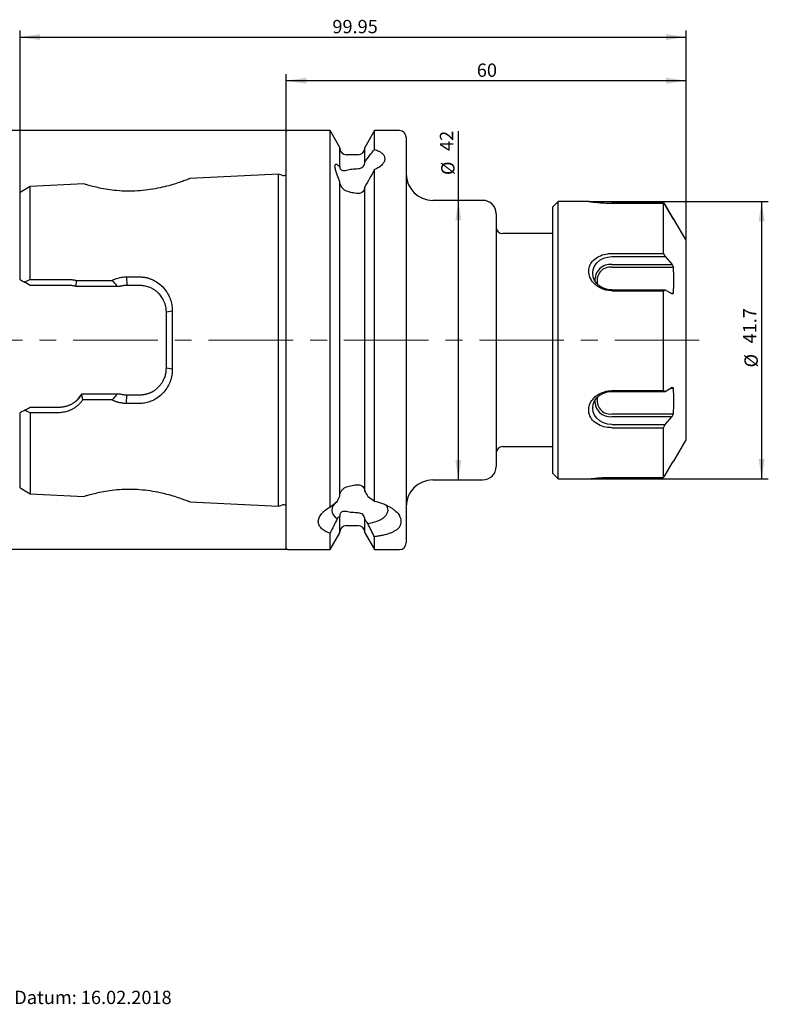
# Model space of a CAD drawing. Units: millimetres. Extents: x 14 to 271, y 11 to 160.
# Drawn here: x 100 to 212, y 12 to 160 of the extents above; entities that cross this region are included whole.
import ezdxf

# ---------------------------------------------------------------- set-up
doc = ezdxf.new("R2010")
doc.units = ezdxf.units.MM
doc.linetypes.add('CENTERX2', pattern=[20.32, 12.7, -2.54, 2.54, -2.54])
doc.layers.add('VERMASSUNG', color=7, linetype='Continuous')
doc.styles.add('SLDTEXTSTYLE0', font='TXT', dxfattribs={"width": 0.7})
doc.dimstyles.new('SLDDIMSTYLE0', dxfattribs={"dimtxt": 2, "dimasz": 3, "dimexe": 0, "dimexo": 0.0625, "dimgap": 0.5, "dimtad": 1, "dimrnd": 1e-09, "dimzin": 12, "dimdsep": 46, "dimtxsty": 'SLDTEXTSTYLE0', "dimsah": 1, "dimcen": 0.09, "dimadec": 0, "dimazin": 3, "dimtfac": 1, "dimtdec": 3, "dimtofl": 0, "dimtmove": 0, "dimatfit": 3, "dimfxl": 1, "dimfrac": 2, "dimtolj": 1, "dimtzin": 12, "dimarcsym": 0})
doc.dimstyles.new('SLDDIMSTYLE1', dxfattribs={"dimtxt": 2, "dimasz": 3, "dimexe": 0, "dimexo": 0.0625, "dimgap": 0.5, "dimtad": 1, "dimdec": 1, "dimrnd": 1e-09, "dimzin": 12, "dimdsep": 46, "dimtxsty": 'SLDTEXTSTYLE0', "dimsah": 1, "dimcen": 0.09, "dimadec": 0, "dimazin": 3, "dimtfac": 1, "dimtdec": 3, "dimtofl": 0, "dimtmove": 0, "dimatfit": 3, "dimfxl": 1, "dimfrac": 2, "dimtolj": 1, "dimtzin": 12, "dimarcsym": 0})

# ---------------------------------------------------------------- blocks, each defined once
blk = doc.blocks.new('_D')
at = {"layer": 'VERMASSUNG'}
for p, q in [((165.52, 132.58), (165.52, 143)), ((165.52, 90.58), (165.52, 132.58))]:
    blk.add_line(p, q, dxfattribs=at)
for points in [[(165.52, 132.58), (165.07, 129.58), (165.97, 129.58)], [(165.52, 90.58), (165.97, 93.58), (165.07, 93.58)]]:
    blk.add_solid(points, dxfattribs=at)
at = {"layer": 'VERMASSUNG', "char_height": 2, "attachment_point": 1, "rotation": 90, "style": 'SLDTEXTSTYLE0'}
for s, insert in [('42', (162.74, 140)), ('%%c', (162.94, 136.39))]:
    blk.add_mtext(s, dxfattribs=dict(at, insert=insert))
blk = doc.blocks.new('_D_1')
at = {"layer": 'VERMASSUNG'}
for p, q in [((185.1, 132.43), (212.04, 132.43)), ((211.04, 132.43), (211.04, 90.73)), ((185.1, 90.73), (212.04, 90.73))]:
    blk.add_line(p, q, dxfattribs=at)
for points in [[(211.04, 132.43), (210.59, 129.43), (211.49, 129.43)], [(211.04, 90.73), (211.49, 93.73), (210.59, 93.73)]]:
    blk.add_solid(points, dxfattribs=at)
at = {"layer": 'VERMASSUNG', "char_height": 2, "attachment_point": 1, "rotation": 90, "style": 'SLDTEXTSTYLE0'}
for s, insert in [('41.7', (208.26, 111.09)), ('%%c', (208.46, 107.48))]:
    blk.add_mtext(s, dxfattribs=dict(at, insert=insert))
blk = doc.blocks.new('_D_2')
at = {"layer": 'VERMASSUNG'}
for p, q in [((139.69, 142.86), (139.69, 151.56)), ((199.69, 126.58), (199.69, 151.56)), ((199.69, 150.56), (139.69, 150.56))]:
    blk.add_line(p, q, dxfattribs=at)
for points in [[(139.69, 150.56), (142.69, 150.11), (142.69, 151.01)], [(199.69, 150.56), (196.69, 151.01), (196.69, 150.11)]]:
    blk.add_solid(points, dxfattribs=at)
at = {"layer": 'VERMASSUNG', "insert": (168.29, 153.14), "char_height": 2, "attachment_point": 1, "style": 'SLDTEXTSTYLE0'}
blk.add_mtext('60', dxfattribs=at)
blk = doc.blocks.new('_D_3')
at = {"layer": 'VERMASSUNG'}
for p, q in [((99.74, 133.79), (99.74, 158.11)), ((99.74, 157.11), (199.69, 157.11)), ((199.69, 126.58), (199.69, 158.11))]:
    blk.add_line(p, q, dxfattribs=at)
for points in [[(99.74, 157.11), (102.74, 156.66), (102.74, 157.56)], [(199.69, 157.11), (196.69, 157.56), (196.69, 156.66)]]:
    blk.add_solid(points, dxfattribs=at)
at = {"layer": 'VERMASSUNG', "insert": (146.61, 159.69), "char_height": 2, "attachment_point": 1, "style": 'SLDTEXTSTYLE0'}
blk.add_mtext('99.95', dxfattribs=at)
blk = doc.blocks.new('_D_4')
at = {"layer": 'VERMASSUNG'}
for p, q in [((139.89, 143.06), (87.43, 143.06)), ((88.43, 80.11), (88.43, 143.06)), ((139.89, 80.11), (87.43, 80.11))]:
    blk.add_line(p, q, dxfattribs=at)
for points in [[(88.43, 143.06), (87.98, 140.06), (88.88, 140.06)], [(88.43, 80.11), (88.88, 83.11), (87.98, 83.11)]]:
    blk.add_solid(points, dxfattribs=at)
at = {"layer": 'VERMASSUNG', "char_height": 2, "attachment_point": 1, "rotation": 90, "style": 'SLDTEXTSTYLE0'}
for s, insert in [('XMZ', (85.65, 114.47)), ('63', (85.65, 110.49)), ('%%c', (85.85, 106.88)), ('KM', (85.65, 103.48))]:
    blk.add_mtext(s, dxfattribs=dict(at, insert=insert))

msp = doc.modelspace()

# ---------------------------------------------------------------- linework, layer by layer
at = {"color": 7, "linetype": 'Continuous', "lineweight": 25}
for p, q in [((139.687, 111.582), (139.687, 142.857)), ((146.253, 143.057), (139.887, 143.057)), ((147.712, 140.53), (146.253, 143.057)), ((146.253, 86.524), (146.253, 143.057)), ((152.921, 143.057), (151.462, 140.53)), ((156.687, 143.057), (152.921, 143.057)), ((152.921, 140.23), (152.921, 143.057)), ((157.687, 142.057), (157.687, 111.582)), ((147.712, 137.677), (147.712, 140.53)), ((151.462, 138.283), (151.462, 140.53)), ((150.462, 139.432), (148.712, 139.432)), ((147.712, 137.677), (147.712, 137.592)), ((151.462, 138.197), (151.462, 138.283)), ((138.527, 136.524), (125.2, 135.855)), ((139.017, 136.369), (138.527, 136.524)), ((138.527, 111.582), (138.527, 136.524)), ((152.921, 87.396), (152.921, 137.197)), ((101.237, 134.651), (99.737, 133.785)), ((109.292, 135.056), (101.237, 134.651)), ((101.237, 120.704), (101.237, 134.651)), ((147.712, 88.128), (147.712, 135.482)), ((151.462, 88.862), (151.462, 134.616)), ((99.737, 120.661), (99.737, 133.785)), ((169.187, 132.582), (161.687, 132.582)), ((180.487, 132.432), (179.687, 131.632)), ((185.138, 132.432), (180.487, 132.432)), ((180.487, 111.497), (180.487, 132.432)), ((188.557, 132.195), (196.309, 132.195)), ((188.557, 132.169), (196.309, 132.169)), ((196.309, 132.195), (196.539, 131.844)), ((196.309, 124.604), (196.309, 132.169)), ((196.309, 132.169), (196.539, 131.82)), ((196.523, 131.844), (196.539, 131.844)), ((196.539, 131.844), (197.593, 130.042)), ((196.539, 131.82), (197.593, 130.021)), ((171.187, 130.582), (171.187, 92.582)), ((179.687, 111.5), (179.687, 131.632)), ((197.581, 130.042), (197.593, 130.042)), ((197.593, 130.042), (197.788, 129.741)), ((197.593, 130.021), (197.788, 129.723)), ((197.776, 129.741), (197.788, 129.741)), ((197.808, 129.732), (197.788, 129.723)), ((199.687, 126.582), (197.853, 129.758)), ((179.687, 127.582), (172.187, 127.582)), ((199.687, 111.521), (199.687, 126.582)), ((188.557, 124.604), (196.309, 124.604)), ((196.309, 124.604), (196.539, 124.127)), ((188.557, 124.127), (196.539, 124.127)), ((188.557, 122.958), (197.593, 122.958)), ((196.539, 124.127), (197.593, 122.958)), ((197.593, 122.958), (197.788, 122.548)), ((188.557, 122.548), (197.788, 122.548)), ((101.237, 119.795), (100.323, 120.322)), ((100.352, 120.305), (100.489, 120.227)), ((108.138, 120.562), (108.113, 119.665)), ((115.727, 121.092), (117.642, 121.091)), ((115.727, 121.092), (115.772, 119.795)), ((107.102, 119.795), (101.237, 119.795)), ((114.36, 119.645), (108.187, 119.645)), ((114.226, 119.645), (114.059, 119.645)), ((117.687, 119.795), (115.772, 119.795)), ((188.557, 119.144), (196.539, 119.144)), ((188.557, 119.014), (196.309, 119.014)), ((196.309, 119.014), (196.539, 119.144)), ((196.309, 103.992), (196.309, 119.014)), ((196.539, 119.144), (197.593, 118.526)), ((197.403, 118.637), (197.788, 118.637)), ((197.593, 118.526), (197.788, 118.637)), ((122.582, 115.957), (121.687, 115.795)), ((121.687, 107.37), (121.687, 115.795)), ((122.582, 115.957), (122.582, 107.207)), ((138.527, 86.64), (138.527, 111.582)), ((139.687, 80.307), (139.687, 111.582)), ((157.687, 111.582), (157.687, 81.107)), ((179.687, 91.532), (179.687, 111.5)), ((180.487, 90.732), (180.487, 111.497)), ((199.687, 96.582), (199.687, 111.521)), ((122.582, 107.207), (121.687, 107.37)), ((188.557, 103.992), (196.309, 103.992)), ((188.557, 103.865), (196.539, 103.865)), ((196.309, 103.992), (196.539, 103.865)), ((196.539, 103.865), (197.593, 104.498)), ((197.413, 104.389), (197.788, 104.389)), ((197.593, 104.498), (197.788, 104.389)), ((108.565, 102.929), (109.037, 103.519)), ((108.951, 103.375), (109.123, 102.602)), ((109.037, 103.519), (114.361, 103.519)), ((114.059, 103.519), (114.228, 103.519)), ((115.727, 102.072), (115.772, 103.37)), ((117.642, 102.073), (115.727, 102.072)), ((115.772, 103.37), (117.687, 103.37)), ((99.737, 89.379), (99.737, 100.656)), ((100.377, 101.025), (101.237, 101.522)), ((100.489, 101.09), (100.413, 101.047)), ((101.237, 101.522), (105.574, 101.522)), ((101.237, 100.677), (101.237, 88.513)), ((188.557, 100.497), (197.788, 100.497)), ((188.557, 100.086), (197.593, 100.086)), ((196.539, 98.906), (197.593, 100.086)), ((197.593, 100.086), (197.788, 100.497)), ((188.557, 98.906), (196.539, 98.906)), ((188.557, 98.427), (196.309, 98.427)), ((196.309, 98.427), (196.539, 98.906)), ((196.309, 90.969), (196.309, 98.427)), ((197.853, 93.405), (199.687, 96.582)), ((172.187, 95.582), (179.687, 95.582)), ((197.593, 93.122), (197.788, 93.423)), ((197.807, 93.432), (197.788, 93.423)), ((196.539, 91.32), (197.593, 93.122)), ((161.687, 90.582), (169.187, 90.582)), ((179.687, 91.532), (180.487, 90.732)), ((180.487, 90.732), (185.126, 90.732)), ((188.557, 90.969), (196.309, 90.969)), ((196.309, 90.969), (196.539, 91.32)), ((99.737, 89.379), (101.237, 88.513)), ((101.237, 88.513), (109.292, 88.108)), ((125.201, 87.309), (138.527, 86.64)), ((138.527, 86.64), (139.017, 86.795)), ((147.712, 85.246), (147.712, 85.161)), ((147.712, 82.634), (147.712, 85.161)), ((151.462, 84.687), (151.462, 84.773)), ((151.462, 82.634), (151.462, 84.687)), ((148.712, 83.732), (150.462, 83.732)), ((146.253, 80.107), (147.712, 82.634)), ((146.253, 80.107), (146.253, 82.558)), ((151.462, 82.634), (152.921, 80.107)), ((152.921, 80.107), (152.921, 82.045)), ((139.887, 80.107), (146.253, 80.107)), ((152.921, 80.107), (156.687, 80.107))]:
    msp.add_line(p, q, dxfattribs=at)
at = {"color": 7, "linetype": 'Continuous', "lineweight": 25, "flags": 128}
for points in [[(188.557, 119.144), (187.918, 119.206), (187.312, 119.391), (186.768, 119.687), (186.313, 120.082), (185.971, 120.554), (185.759, 121.081), (185.687, 121.635), (185.759, 122.19), (185.971, 122.716), (186.313, 123.189), (186.768, 123.583), (187.312, 123.88), (187.918, 124.065), (188.557, 124.127)], [(188.557, 98.906), (187.918, 98.968), (187.312, 99.151), (186.768, 99.447), (186.313, 99.839), (185.971, 100.31), (185.759, 100.834), (185.687, 101.386), (185.759, 101.937), (185.971, 102.462), (186.313, 102.932), (186.768, 103.324), (187.312, 103.62), (187.918, 103.803), (188.557, 103.865)], [(151.928, 84.023), (152.65, 84.165), (153.309, 84.372), (153.881, 84.635), (154.347, 84.946), (154.692, 85.295), (154.903, 85.669), (154.974, 86.056), (154.903, 86.443), (154.692, 86.817), (154.679, 86.833)]]:
    msp.add_lwpolyline(points, dxfattribs=at)
at = {"color": 7, "linetype": 'Continuous', "lineweight": 25}
for centre, radius, start, end in [((139.887, 142.857), 0.2, 90, 180), ((156.687, 142.057), 1, 0, 90), ((148.712, 140.432), 1, 180, 270), ((150.462, 140.432), 1, 270, 0), ((139.258, 137.132), 0.8, 252.5, 302.4232), ((161.687, 136.582), 4, 180, 270), ((169.187, 130.582), 2, 0, 90), ((172.187, 128.582), 1, 180, 270), ((188.348, 120.637), 2.33, 84.85928, 184.28204), ((188.341, 120.554), 2.006, 83.82058, 196.8787), ((188.343, 102.403), 2.327, 176.4373, 275.269), ((188.336, 102.487), 2.002, 164.23255, 276.33034), ((172.187, 94.582), 1, 90, 180), ((169.187, 92.582), 2, 270, 0), ((161.687, 86.582), 4, 90, 180), ((147.917, 86.049), 1.387, 117.50678, 245.58986), ((139.258, 86.032), 0.8, 57.5768, 107.5), ((148.712, 82.732), 1, 90, 180), ((150.462, 82.732), 1, 0, 90), ((139.887, 80.307), 0.2, 180, 270), ((156.687, 81.107), 1, 270, 0)]:
    msp.add_arc(centre, radius, start, end, dxfattribs=at)
for points, knots in [([(151.462, 138.283), (151.713, 138.643), (151.96, 138.987), (152.447, 139.639), (152.686, 139.946), (152.921, 140.23)], [0, 0, 0, 0, 0.5, 0.5, 1, 1, 1, 1]), ([(152.921, 140.23), (153.162, 140.157), (153.378, 140.074), (153.761, 139.881), (153.929, 139.771), (154.197, 139.534), (154.3, 139.406), (154.439, 139.132), (154.474, 138.989), (154.474, 138.768), (154.466, 138.693), (154.431, 138.542), (154.379, 138.392), (154.294, 138.243), (154.191, 138.095), (154.131, 138.021), (153.93, 137.806), (153.767, 137.669), (153.381, 137.415), (153.162, 137.298), (152.921, 137.197)], [0, 0, 0, 0, 0.125, 0.125, 0.25, 0.25, 0.375, 0.375, 0.5, 0.5, 0.5625, 0.5625, 0.625, 0.6875, 0.6875, 0.75, 0.75, 0.875, 0.875, 1, 1, 1, 1]), ([(147.712, 135.482), (147.62, 135.692), (147.532, 135.9), (147.368, 136.315), (147.291, 136.522), (147.191, 136.82), (147.16, 136.916), (147.106, 137.104), (147.081, 137.196), (147.041, 137.367), (147.026, 137.447), (147.005, 137.595), (146.999, 137.662), (146.999, 137.777), (147.005, 137.826), (147.025, 137.906), (147.041, 137.937), (147.1, 138.003), (147.157, 138.013), (147.356, 137.968), (147.528, 137.844), (147.712, 137.677)], [0, 0, 0, 0, 0.125, 0.125, 0.25, 0.25, 0.3125, 0.3125, 0.375, 0.375, 0.4375, 0.4375, 0.5, 0.5, 0.5625, 0.5625, 0.625, 0.625, 0.75, 0.75, 1, 1, 1, 1]), ([(147.712, 137.592), (147.712, 137.523), (147.722, 137.461), (147.756, 137.355), (147.78, 137.311), (147.868, 137.198), (147.944, 137.15), (148.123, 137.086), (148.224, 137.07), (148.453, 137.068), (148.577, 137.083), (148.712, 137.118)], [0, 0, 0, 0, 0.125, 0.125, 0.25, 0.25, 0.5, 0.5, 0.75, 0.75, 1, 1, 1, 1]), ([(150.462, 137.348), (150.595, 137.351), (150.727, 137.376), (150.97, 137.462), (151.081, 137.524), (151.263, 137.677), (151.337, 137.769), (151.436, 137.971), (151.462, 138.083), (151.462, 138.197)], [0, 0, 0, 0, 0.25, 0.25, 0.5, 0.5, 0.75, 0.75, 1, 1, 1, 1]), ([(148.712, 137.118), (148.975, 137.186), (149.253, 137.238), (149.84, 137.315), (150.149, 137.339), (150.462, 137.348)], [0, 0, 0, 0, 0.5, 0.5, 1, 1, 1, 1]), ([(152.921, 137.197), (152.686, 136.744), (152.447, 136.305), (151.96, 135.446), (151.713, 135.026), (151.462, 134.616)], [0, 0, 0, 0, 0.5, 0.5, 1, 1, 1, 1]), ([(125.2, 135.853), (125.175, 135.842), (125.122, 135.821), (124.649, 135.639), (123.93, 135.37), (122.953, 135.042), (121.769, 134.698), (120.4, 134.38), (118.913, 134.126), (117.343, 133.974), (115.767, 133.941), (114.248, 134.026), (112.847, 134.201), (111.628, 134.43), (110.622, 134.668), (109.869, 134.88), (109.422, 135.012), (109.239, 135.07), (109.29, 135.054), (109.292, 135.054)], [0, 0, 0, 0, 0.0607845, 0.1248046, 0.1880737, 0.2506537, 0.3129374, 0.3747589, 0.4371053, 0.4977639, 0.5591913, 0.6209012, 0.6826271, 0.7453344, 0.807884, 0.8712334, 0.934887, 0.9979954, 1, 1, 1, 1]), ([(148.712, 133.976), (148.577, 134.028), (148.454, 134.105), (148.226, 134.297), (148.124, 134.41), (147.944, 134.663), (147.868, 134.801), (147.75, 135.099), (147.712, 135.257), (147.712, 135.397)], [0, 0, 0, 0, 0.25, 0.25, 0.5, 0.5, 0.75, 0.75, 1, 1, 1, 1]), ([(150.462, 133.62), (150.149, 133.634), (149.846, 133.672), (149.259, 133.792), (148.975, 133.875), (148.712, 133.976)], [0, 0, 0, 0, 0.5, 0.5, 1, 1, 1, 1]), ([(151.462, 134.531), (151.462, 134.417), (151.436, 134.3), (151.336, 134.079), (151.264, 133.976), (151.079, 133.8), (150.97, 133.73), (150.727, 133.636), (150.595, 133.614), (150.462, 133.62)], [0, 0, 0, 0, 0.25, 0.25, 0.5, 0.5, 0.75, 0.75, 1, 1, 1, 1]), ([(185.131, 132.426), (185.119, 132.427), (185.068, 132.432), (185.364, 132.387), (185.957, 132.31), (186.847, 132.224), (187.764, 132.175), (188.354, 132.17), (188.557, 132.169)], [0, 0, 0, 0, 0.063676, 0.2608833, 0.4545552, 0.6614902, 0.8835833, 1, 1, 1, 1]), ([(188.557, 119.014), (188.26, 119.034), (187.551, 119.081), (186.512, 119.521), (185.63, 120.288), (185.119, 121.245), (185.038, 122.222), (185.348, 123.092), (185.963, 123.801), (186.848, 124.323), (187.765, 124.574), (188.355, 124.597), (188.557, 124.604)], [0, 0, 0, 0, 0.0849599, 0.2026993, 0.3179172, 0.426332, 0.5329714, 0.6313699, 0.7280136, 0.83128, 0.9421087, 1, 1, 1, 1]), ([(197.788, 118.637), (197.828, 119.289), (197.908, 120.593), (197.828, 121.897), (197.788, 122.548)], [0, 0, 0, 0, 0.5000513, 1, 1, 1, 1]), ([(107.055, 120.7), (107.116, 120.699), (107.238, 120.697), (107.42, 120.685), (107.602, 120.666), (107.782, 120.639), (107.961, 120.605), (108.079, 120.577), (108.139, 120.562)], [0, 0, 0, 0, 0.1667031, 0.3329481, 0.4990672, 0.6653939, 0.8322613, 1, 1, 1, 1]), ([(113.531, 120.558), (113.584, 120.585), (113.691, 120.638), (113.92, 120.74), (114.219, 120.854), (114.591, 120.962), (114.967, 121.039), (115.346, 121.085), (115.6, 121.09), (115.727, 121.092)], [0, 0, 0, 0, 0.0789262, 0.1582329, 0.3308475, 0.5000195, 0.6670358, 0.8332395, 1, 1, 1, 1]), ([(113.532, 120.558), (113.54, 120.548), (113.557, 120.529), (113.59, 120.491), (113.648, 120.423), (113.766, 120.288), (113.939, 120.093), (114.146, 119.865), (114.29, 119.715), (114.359, 119.644)], [0, 0, 0, 0, 0.0310276, 0.0622854, 0.1248003, 0.249829, 0.4998893, 0.7606804, 1, 1, 1, 1]), ([(117.642, 121.091), (117.707, 121.09), (117.838, 121.089), (118.033, 121.077), (118.227, 121.057), (118.42, 121.029), (118.612, 120.992), (118.804, 120.948), (118.994, 120.895), (119.184, 120.833), (119.373, 120.763), (119.8, 120.586), (120.434, 120.231), (121.174, 119.589), (121.781, 118.816), (122.142, 118.109), (122.344, 117.544), (122.451, 117.155), (122.526, 116.761), (122.573, 116.361), (122.579, 116.092), (122.582, 115.957)], [0, 0, 0, 0, 0.024126, 0.048216, 0.0723204, 0.0964896, 0.1207736, 0.1452221, 0.1698836, 0.1948056, 0.2200343, 0.2456142, 0.3690971, 0.4940699, 0.6192567, 0.7454657, 0.7971496, 0.848171, 0.8988013, 0.9493179, 1, 1, 1, 1]), ([(108.113, 119.665), (108.057, 119.678), (107.945, 119.706), (107.776, 119.738), (107.607, 119.764), (107.438, 119.781), (107.27, 119.792), (107.158, 119.794), (107.102, 119.795)], [0, 0, 0, 0, 0.1706321, 0.3395984, 0.5069574, 0.6727692, 0.8370955, 1, 1, 1, 1]), ([(114.687, 119.645), (114.633, 119.645), (114.523, 119.645), (114.415, 119.645), (114.36, 119.645)], [0, 0, 0, 0, 0.4907282, 1, 1, 1, 1]), ([(115.772, 119.795), (115.713, 119.794), (115.594, 119.792), (115.414, 119.78), (115.233, 119.759), (115.051, 119.73), (114.868, 119.693), (114.748, 119.661), (114.687, 119.645)], [0, 0, 0, 0, 0.1618542, 0.3254859, 0.4910085, 0.6585318, 0.8281617, 1, 1, 1, 1]), ([(121.687, 115.795), (121.686, 115.853), (121.685, 115.972), (121.672, 116.153), (121.651, 116.339), (121.62, 116.53), (121.579, 116.726), (121.526, 116.925), (121.46, 117.127), (121.348, 117.42), (121.088, 117.949), (120.677, 118.489), (120.192, 118.924), (119.827, 119.183), (119.454, 119.391), (119.081, 119.551), (118.714, 119.667), (118.358, 119.743), (118.017, 119.787), (117.794, 119.792), (117.687, 119.795)], [0, 0, 0, 0, 0.0274789, 0.0560416, 0.0856947, 0.116444, 0.1482947, 0.1812516, 0.2153188, 0.2505001, 0.3330515, 0.5015082, 0.5771663, 0.6488981, 0.7167478, 0.7807674, 0.8410194, 0.8975785, 0.9505352, 1, 1, 1, 1]), ([(122.582, 107.207), (122.582, 107.133), (122.582, 106.984), (122.569, 106.761), (122.548, 106.54), (122.516, 106.32), (122.475, 106.101), (122.423, 105.884), (122.362, 105.668), (122.291, 105.454), (122.12, 105.006), (121.782, 104.352), (121.171, 103.58), (120.434, 102.936), (119.748, 102.545), (119.199, 102.326), (118.817, 102.21), (118.43, 102.129), (118.038, 102.08), (117.774, 102.076), (117.642, 102.073)], [0, 0, 0, 0, 0.0280105, 0.0559601, 0.0839014, 0.1118871, 0.1399696, 0.1682008, 0.196632, 0.225313, 0.2542928, 0.3799486, 0.505785, 0.6313086, 0.7532068, 0.8039473, 0.8535894, 0.902534, 0.951197, 1, 1, 1, 1]), ([(117.687, 103.37), (117.75, 103.37), (117.877, 103.372), (118.068, 103.386), (118.262, 103.409), (118.458, 103.443), (118.655, 103.487), (118.853, 103.541), (119.052, 103.608), (119.403, 103.746), (119.928, 104.026), (120.465, 104.464), (120.877, 104.938), (121.164, 105.37), (121.362, 105.773), (121.494, 106.131), (121.58, 106.433), (121.641, 106.742), (121.68, 107.054), (121.684, 107.265), (121.687, 107.37)], [0, 0, 0, 0, 0.0288822, 0.0583637, 0.0884647, 0.1192044, 0.1506006, 0.18267, 0.2154285, 0.2488908, 0.3610594, 0.498467, 0.5822694, 0.6661128, 0.7499973, 0.800771, 0.8511238, 0.9010896, 0.9507032, 1, 1, 1, 1]), ([(188.557, 98.427), (188.26, 98.444), (187.551, 98.483), (186.512, 98.851), (185.63, 99.521), (185.112, 100.415), (185.039, 101.394), (185.371, 102.315), (186, 103.09), (186.898, 103.682), (187.803, 103.96), (188.374, 103.984), (188.557, 103.992)], [0, 0, 0, 0, 0.0849662, 0.2027143, 0.3179406, 0.4263634, 0.5376352, 0.636009, 0.7328949, 0.8365481, 0.9477171, 1, 1, 1, 1]), ([(197.788, 100.497), (197.828, 101.145), (197.908, 102.443), (197.828, 103.741), (197.788, 104.389)], [0, 0, 0, 0, 0.5000512, 1, 1, 1, 1]), ([(109.123, 102.601), (109.081, 102.543), (108.999, 102.427), (108.866, 102.261), (108.727, 102.103), (108.583, 101.952), (108.431, 101.809), (108.274, 101.674), (108.111, 101.547), (107.941, 101.426), (107.765, 101.314), (107.538, 101.183), (107.259, 101.044), (106.924, 100.91), (106.583, 100.807), (106.237, 100.734), (105.885, 100.689), (105.648, 100.684), (105.529, 100.681)], [0, 0, 0, 0, 0.05210364, 0.10356462, 0.15447519, 0.20493063, 0.25502879, 0.30486964, 0.35455467, 0.4041863, 0.45386723, 0.5036998, 0.59018702, 0.67427164, 0.75659971, 0.8378564, 0.91875118, 1, 1, 1, 1]), ([(105.574, 101.522), (105.637, 101.523), (105.764, 101.525), (105.956, 101.539), (106.15, 101.562), (106.347, 101.596), (106.545, 101.64), (106.744, 101.695), (106.943, 101.762), (107.142, 101.84), (107.34, 101.93), (107.539, 102.035), (107.748, 102.161), (107.972, 102.316), (108.214, 102.511), (108.465, 102.75), (108.72, 103.038), (108.871, 103.26), (108.95, 103.376)], [0, 0, 0, 0, 0.0449851, 0.0909521, 0.1379394, 0.1859832, 0.2351172, 0.2853728, 0.3367796, 0.389365, 0.4431549, 0.4981731, 0.5575108, 0.6265492, 0.7053073, 0.793797, 0.8920262, 1, 1, 1, 1]), ([(115.727, 102.072), (115.657, 102.072), (115.516, 102.073), (115.306, 102.087), (115.096, 102.109), (114.888, 102.142), (114.68, 102.184), (114.474, 102.236), (114.268, 102.298), (114.063, 102.37), (113.871, 102.446), (113.694, 102.525), (113.586, 102.579), (113.532, 102.605)], [0, 0, 0, 0, 0.0923825, 0.1844689, 0.2764954, 0.3686975, 0.4613093, 0.5545608, 0.6486768, 0.7438756, 0.8403674, 0.9203921, 1, 1, 1, 1]), ([(114.36, 103.52), (114.291, 103.448), (114.148, 103.299), (113.94, 103.07), (113.732, 102.837), (113.599, 102.682), (113.533, 102.605)], [0, 0, 0, 0, 0.2392845, 0.500112, 0.7515011, 1, 1, 1, 1]), ([(114.362, 103.519), (114.417, 103.519), (114.524, 103.519), (114.633, 103.519), (114.687, 103.519)], [0, 0, 0, 0, 0.50906694, 1, 1, 1, 1]), ([(114.687, 103.519), (114.748, 103.503), (114.869, 103.471), (115.052, 103.434), (115.234, 103.404), (115.415, 103.384), (115.594, 103.372), (115.713, 103.37), (115.772, 103.37)], [0, 0, 0, 0, 0.1722588, 0.3421398, 0.5097456, 0.6751829, 0.8385626, 1, 1, 1, 1]), ([(185.126, 90.737), (185.117, 90.736), (185.072, 90.728), (185.366, 90.766), (185.956, 90.836), (186.848, 90.916), (187.764, 90.963), (188.354, 90.968), (188.557, 90.969)], [0, 0, 0, 0, 0.0509631, 0.250848, 0.4471494, 0.6568941, 0.8820027, 1, 1, 1, 1]), ([(109.292, 88.11), (109.29, 88.11), (109.238, 88.094), (109.422, 88.151), (109.87, 88.284), (110.623, 88.495), (111.623, 88.733), (112.842, 88.961), (114.245, 89.133), (115.762, 89.221), (117.337, 89.19), (118.902, 89.039), (120.392, 88.785), (121.764, 88.467), (122.95, 88.123), (123.927, 87.795), (124.647, 87.527), (125.121, 87.343), (125.175, 87.321), (125.201, 87.311)], [0, 0, 0, 0, 0.0018911, 0.0649666, 0.1287876, 0.1921373, 0.2545996, 0.3167128, 0.3787564, 0.440851, 0.5017187, 0.5623722, 0.6248484, 0.6868048, 0.7491643, 0.8116886, 0.8748497, 0.9387002, 1, 1, 1, 1]), ([(147.712, 88.213), (147.712, 88.344), (147.747, 88.493), (147.86, 88.77), (147.937, 88.903), (148.118, 89.14), (148.223, 89.248), (148.452, 89.425), (148.578, 89.496), (148.712, 89.541)], [0, 0, 0, 0, 0.25, 0.25, 0.5, 0.5, 0.75, 0.75, 1, 1, 1, 1]), ([(148.712, 89.541), (148.982, 89.632), (149.264, 89.704), (149.849, 89.81), (150.154, 89.844), (150.462, 89.857)], [0, 0, 0, 0, 0.5, 0.5, 1, 1, 1, 1]), ([(150.462, 89.857), (150.595, 89.863), (150.727, 89.84), (150.97, 89.747), (151.081, 89.676), (151.264, 89.502), (151.337, 89.399), (151.436, 89.179), (151.462, 89.062), (151.462, 88.948)], [0, 0, 0, 0, 0.25, 0.25, 0.5, 0.5, 0.75, 0.75, 1, 1, 1, 1]), ([(152.921, 87.396), (153.35, 87.3), (153.758, 87.178), (154.34, 86.957), (154.53, 86.876), (154.891, 86.706), (155.063, 86.616), (155.389, 86.427), (155.542, 86.328), (155.832, 86.122), (155.968, 86.014), (156.341, 85.682), (156.54, 85.453), (156.687, 85.219)], [0, 0, 0, 0, 0.25, 0.25, 0.375, 0.375, 0.5, 0.5, 0.625, 0.625, 0.75, 0.75, 1, 1, 1, 1]), ([(146.253, 82.558), (145.983, 82.658), (145.739, 82.769), (145.306, 83.019), (145.118, 83.158), (144.815, 83.454), (144.699, 83.613), (144.58, 83.87), (144.549, 83.959), (144.509, 84.138), (144.489, 84.321), (144.509, 84.509), (144.548, 84.699), (144.578, 84.797), (144.697, 85.087), (144.813, 85.279), (145.041, 85.564), (145.127, 85.659), (145.313, 85.844), (145.414, 85.935), (145.737, 86.199), (145.981, 86.367), (146.253, 86.524)], [0, 0, 0, 0, 0.125, 0.125, 0.25, 0.25, 0.375, 0.375, 0.4375, 0.4375, 0.5, 0.5625, 0.5625, 0.625, 0.625, 0.75, 0.75, 0.8125, 0.8125, 0.875, 0.875, 1, 1, 1, 1]), ([(148.712, 85.818), (148.578, 85.846), (148.454, 85.853), (148.223, 85.834), (148.119, 85.808), (147.937, 85.72), (147.861, 85.659), (147.775, 85.53), (147.752, 85.482), (147.721, 85.373), (147.712, 85.311), (147.712, 85.246)], [0, 0, 0, 0, 0.25, 0.25, 0.5, 0.5, 0.75, 0.75, 0.875, 0.875, 1, 1, 1, 1]), ([(150.462, 85.629), (150.154, 85.636), (149.854, 85.655), (149.269, 85.718), (148.982, 85.762), (148.712, 85.818)], [0, 0, 0, 0, 0.5, 0.5, 1, 1, 1, 1]), ([(151.462, 84.773), (151.462, 84.887), (151.436, 84.999), (151.337, 85.204), (151.264, 85.296), (151.081, 85.452), (150.971, 85.514), (150.726, 85.602), (150.595, 85.625), (150.462, 85.629)], [0, 0, 0, 0, 0.25, 0.25, 0.5, 0.5, 0.75, 0.75, 1, 1, 1, 1]), ([(156.687, 83.509), (156.782, 83.634), (156.842, 83.775), (156.922, 84.061), (156.941, 84.207), (156.941, 84.497), (156.923, 84.64), (156.843, 84.925), (156.782, 85.069), (156.687, 85.219)], [0, 0, 0, 0, 0.25, 0.25, 0.5, 0.5, 0.75, 0.75, 1, 1, 1, 1]), ([(156.687, 83.509), (156.54, 83.316), (156.337, 83.137), (155.968, 82.9), (155.834, 82.826), (155.544, 82.686), (155.388, 82.62), (154.897, 82.438), (154.538, 82.336), (153.957, 82.208), (153.755, 82.169), (153.345, 82.101), (153.135, 82.071), (152.921, 82.045)], [0, 0, 0, 0, 0.25, 0.25, 0.375, 0.375, 0.5, 0.5, 0.75, 0.75, 0.875, 0.875, 1, 1, 1, 1])]:
    msp.add_open_spline(points, degree=3, knots=knots, dxfattribs=at)
for points in [[(99.737, 120.661), (99.931, 120.548), (100.127, 120.435), (100.323, 120.322)], [(100.323, 120.322), (100.628, 120.448), (100.932, 120.576), (101.237, 120.704)], [(101.237, 120.704), (103.176, 120.703), (105.116, 120.702), (107.055, 120.7)], [(108.139, 120.562), (109.936, 120.561), (111.733, 120.56), (113.531, 120.558)], [(108.187, 119.645), (108.162, 119.651), (108.138, 119.658), (108.113, 119.665)], [(108.949, 103.375), (108.979, 103.423), (109.009, 103.471), (109.037, 103.519)], [(113.532, 102.606), (112.062, 102.604), (110.591, 102.603), (109.121, 102.602)], [(100.377, 101.025), (100.162, 100.901), (99.949, 100.778), (99.737, 100.656)], [(101.237, 100.677), (100.95, 100.794), (100.663, 100.91), (100.377, 101.025)], [(105.529, 100.681), (104.098, 100.679), (102.668, 100.678), (101.237, 100.677)], [(151.462, 88.862), (151.618, 88.608), (151.774, 88.35), (151.928, 88.089)], [(146.253, 86.524), (146.623, 86.799), (146.988, 87.069), (147.344, 87.325)], [(147.344, 87.325), (147.462, 87.593), (147.586, 87.862), (147.712, 88.128)], [(151.928, 88.089), (152.254, 87.865), (152.586, 87.633), (152.921, 87.396)], [(147.344, 84.786), (146.988, 84.042), (146.623, 83.299), (146.253, 82.558)], [(147.712, 85.161), (147.585, 85.023), (147.462, 84.897), (147.344, 84.786)], [(151.928, 84.023), (151.773, 84.239), (151.618, 84.46), (151.462, 84.687)], [(152.921, 82.045), (152.586, 82.704), (152.254, 83.363), (151.928, 84.023)]]:
    msp.add_open_spline(points, degree=3, dxfattribs=at)
at = {"layer": 'VERMASSUNG', "linetype": 'CENTERX2', "lineweight": 18}
msp.add_line((201.687, 111.582), (97.737, 111.582), dxfattribs=at)

# ---------------------------------------------------------------- texts
at = {"layer": 'VERMASSUNG', "insert": (98.86, 13.837), "char_height": 2, "attachment_point": 1, "style": 'SLDTEXTSTYLE0'}
msp.add_mtext('Datum: 16.02.2018', dxfattribs=at)

# ---------------------------------------------------------------- dimensions: what is measured, and where the dimension line sits
at = {"layer": 'VERMASSUNG'}
for base, p1, p2, picture, middle in [((199.687, 157.111), (99.737, 133.785), (199.687, 126.582), '_D_3', (149.712, 157.111)), ((139.687, 150.562), (199.687, 126.582), (139.687, 142.857), '_D_2', (169.687, 150.562))]:
    dim = msp.add_linear_dim(base=base, p1=p1, p2=p2, dimstyle='SLDDIMSTYLE0', dxfattribs=at)
    dim.commit()
    dim.dimension.update_dxf_attribs({"geometry": picture, "text_midpoint": middle, "dimtype": 160})
for base, p1, p2, text, dimstyle, picture, middle in [((88.429610069, 143.057003173), (139.886835636, 80.107003173), (139.886835636, 143.057003173), 'KM%%c<> XMZ', 'SLDDIMSTYLE1', '_D_4', (88.429610069, 111.582003173)), ((165.517, 132.582), (169.187, 90.582), (169.187, 132.582), '%%c<>', 'SLDDIMSTYLE0', '_D', (165.517, 139.694)), ((211.039, 90.732), (185.098, 132.432), (185.102, 90.732), '%%c<>', 'SLDDIMSTYLE0', '_D_1', (211.039, 111.582))]:
    dim = msp.add_linear_dim(base=base, p1=p1, p2=p2, angle=90, text=text, dimstyle=dimstyle, dxfattribs=at)
    dim.commit()
    dim.dimension.update_dxf_attribs({"geometry": picture, "text_midpoint": middle, "dimtype": 160})

doc.saveas('drawing.dxf')
